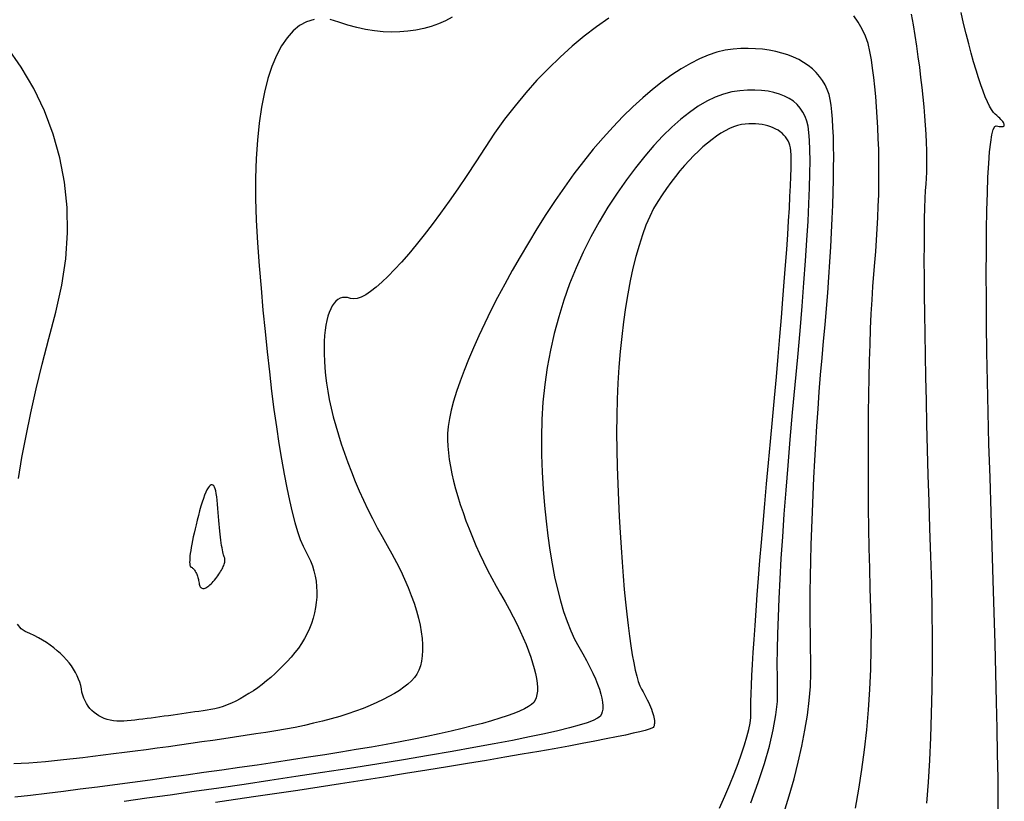
# Model space of a CAD drawing. Units: metres. Extents: x 621860 to 624260, y 2465100 to 2466900.
# Drawn here: x 623157 to 623176, y 2465539 to 2465554 of the extents above; entities that cross this region are included whole.
import ezdxf

# ---------------------------------------------------------------- set-up
doc = ezdxf.new("R2010")
doc.units = ezdxf.units.M
doc.header["$LTSCALE"] = 40
for name, color, linetype in [('CVL_CURV_D', 31, 'Continuous'), ('CVL_CURV_G', 12, 'Continuous'), ('CVL_CURVZ', 10, 'Continuous')]:
    doc.layers.add(name, color=color, linetype=linetype)

msp = doc.modelspace()

# ---------------------------------------------------------------- linework, layer by layer
at = {"layer": 'CVL_CURV_D', "color": 34, "linetype": 'Continuous'}
for points, elevation in [([(623162.672, 2465554.254), (623162.524, 2465554.208), (623162.384, 2465554.131), (623162.254, 2465554.026), (623162.134, 2465553.891), (623162.023, 2465553.728), (623161.923, 2465553.537), (623161.832, 2465553.319), (623161.753, 2465553.075), (623161.683, 2465552.805), (623161.625, 2465552.51), (623161.579, 2465552.191), (623161.544, 2465551.849), (623161.52, 2465551.483), (623161.508, 2465551.095), (623161.509, 2465550.685), (623161.522, 2465550.254), (623161.548, 2465549.803), (623161.582, 2465549.346), (623161.618, 2465548.9), (623161.656, 2465548.465), (623161.696, 2465548.041), (623161.739, 2465547.631), (623161.783, 2465547.235), (623161.828, 2465546.853), (623161.875, 2465546.487), (623161.924, 2465546.138), (623161.974, 2465545.806), (623162.025, 2465545.493), (623162.077, 2465545.199), (623162.129, 2465544.926), (623162.182, 2465544.674), (623162.236, 2465544.443), (623162.29, 2465544.236), (623162.345, 2465544.053), (623162.399, 2465543.895), (623162.453, 2465543.763), (623162.508, 2465543.658), (623162.558, 2465543.564), (623162.602, 2465543.468), (623162.639, 2465543.37), (623162.67, 2465543.27), (623162.694, 2465543.168), (623162.712, 2465543.065), (623162.723, 2465542.961), (623162.728, 2465542.856), (623162.726, 2465542.75), (623162.718, 2465542.644), (623162.703, 2465542.539), (623162.683, 2465542.433), (623162.655, 2465542.329), (623162.622, 2465542.225), (623162.582, 2465542.123), (623162.536, 2465542.022), (623162.484, 2465541.924), (623162.426, 2465541.827), (623162.362, 2465541.733), (623162.291, 2465541.642), (623162.217, 2465541.554), (623162.139, 2465541.468), (623162.06, 2465541.384), (623161.979, 2465541.303), (623161.896, 2465541.225), (623161.811, 2465541.15), (623161.726, 2465541.078), (623161.639, 2465541.009), (623161.552, 2465540.944), (623161.465, 2465540.883), (623161.377, 2465540.826), (623161.289, 2465540.772), (623161.202, 2465540.723), (623161.115, 2465540.678), (623161.029, 2465540.638), (623160.944, 2465540.602), (623160.86, 2465540.572), (623160.778, 2465540.546), (623160.698, 2465540.526), (623160.62, 2465540.51), (623160.542, 2465540.498), (623160.462, 2465540.486), (623160.38, 2465540.473), (623160.296, 2465540.461), (623160.211, 2465540.448), (623160.125, 2465540.435), (623160.039, 2465540.423), (623159.952, 2465540.411), (623159.864, 2465540.398), (623159.777, 2465540.386), (623159.689, 2465540.374), (623159.603, 2465540.363), (623159.517, 2465540.351), (623159.431, 2465540.34), (623159.347, 2465540.329), (623159.265, 2465540.319), (623159.184, 2465540.309), (623159.105, 2465540.299), (623159.029, 2465540.29), (623158.954, 2465540.281), (623158.882, 2465540.275), (623158.812, 2465540.274), (623158.744, 2465540.277), (623158.679, 2465540.284), (623158.615, 2465540.296), (623158.554, 2465540.312), (623158.496, 2465540.332), (623158.441, 2465540.356), (623158.388, 2465540.384), (623158.338, 2465540.415), (623158.292, 2465540.451), (623158.249, 2465540.49), (623158.209, 2465540.532), (623158.173, 2465540.578), (623158.14, 2465540.627), (623158.112, 2465540.679), (623158.087, 2465540.735), (623158.067, 2465540.794), (623158.051, 2465540.855), (623158.039, 2465540.919), (623158.027, 2465540.985), (623158.009, 2465541.051), (623157.985, 2465541.117), (623157.957, 2465541.183), (623157.923, 2465541.248), (623157.885, 2465541.313), (623157.841, 2465541.377), (623157.793, 2465541.44), (623157.741, 2465541.502), (623157.685, 2465541.563), (623157.624, 2465541.622), (623157.56, 2465541.68), (623157.491, 2465541.736), (623157.42, 2465541.79), (623157.344, 2465541.842), (623157.266, 2465541.892), (623157.185, 2465541.939), (623157.1, 2465541.984), (623157.013, 2465542.026), (623156.923, 2465542.064), (623156.839, 2465542.119), (623156.767, 2465542.207)], 0.8), ([(623165.421, 2465554.299), (623165.289, 2465554.229), (623165.15, 2465554.167), (623165.006, 2465554.115), (623164.856, 2465554.073), (623164.702, 2465554.041), (623164.543, 2465554.018), (623164.381, 2465554.005), (623164.215, 2465554.003), (623164.046, 2465554.01), (623163.874, 2465554.028), (623163.7, 2465554.056), (623163.524, 2465554.094), (623163.347, 2465554.143), (623163.169, 2465554.203), (623162.995, 2465554.252)], 0.8), ([(623174.876, 2465538.646), (623174.907, 2465539.062), (623174.933, 2465539.498), (623174.954, 2465539.953), (623174.971, 2465540.425), (623174.982, 2465540.913), (623174.987, 2465541.417), (623174.988, 2465541.935), (623174.983, 2465542.465), (623174.973, 2465543.008), (623174.956, 2465543.561), (623174.938, 2465544.113), (623174.921, 2465544.653), (623174.905, 2465545.179), (623174.891, 2465545.69), (623174.878, 2465546.186), (623174.867, 2465546.665), (623174.857, 2465547.126), (623174.848, 2465547.568), (623174.841, 2465547.989), (623174.835, 2465548.39), (623174.831, 2465548.768), (623174.828, 2465549.122), (623174.826, 2465549.452), (623174.827, 2465549.756), (623174.828, 2465550.033), (623174.831, 2465550.282), (623174.836, 2465550.502), (623174.843, 2465550.691), (623174.85, 2465550.85), (623174.86, 2465550.976), (623174.869, 2465551.09), (623174.875, 2465551.215), (623174.878, 2465551.349), (623174.878, 2465551.493), (623174.875, 2465551.645), (623174.87, 2465551.805), (623174.862, 2465551.972), (623174.851, 2465552.146), (623174.838, 2465552.326), (623174.822, 2465552.513), (623174.803, 2465552.704), (623174.783, 2465552.9), (623174.759, 2465553.101), (623174.734, 2465553.305), (623174.706, 2465553.512), (623174.676, 2465553.722), (623174.644, 2465553.934), (623174.609, 2465554.147), (623174.573, 2465554.361)], 0.8), ([(623176.303, 2465538.297), (623176.299, 2465538.706), (623176.294, 2465539.148), (623176.286, 2465539.623), (623176.277, 2465540.129), (623176.265, 2465540.665), (623176.252, 2465541.23), (623176.236, 2465541.822), (623176.219, 2465542.441), (623176.2, 2465543.085), (623176.179, 2465543.753), (623176.156, 2465544.443), (623176.134, 2465545.132), (623176.114, 2465545.796), (623176.098, 2465546.434), (623176.084, 2465547.044), (623176.074, 2465547.626), (623176.066, 2465548.178), (623176.062, 2465548.699), (623176.06, 2465549.188), (623176.061, 2465549.644), (623176.065, 2465550.065), (623176.072, 2465550.451), (623176.081, 2465550.801), (623176.094, 2465551.112), (623176.109, 2465551.385), (623176.127, 2465551.617), (623176.148, 2465551.808), (623176.172, 2465551.957), (623176.198, 2465552.062), (623176.227, 2465552.122), (623176.259, 2465552.137), (623176.29, 2465552.129), (623176.318, 2465552.124), (623176.343, 2465552.12), (623176.364, 2465552.119), (623176.382, 2465552.12), (623176.396, 2465552.123), (623176.407, 2465552.128), (623176.414, 2465552.135), (623176.418, 2465552.145), (623176.419, 2465552.156), (623176.416, 2465552.169), (623176.41, 2465552.184), (623176.4, 2465552.2), (623176.387, 2465552.219), (623176.371, 2465552.239), (623176.351, 2465552.261), (623176.328, 2465552.285), (623176.301, 2465552.31), (623176.272, 2465552.338), (623176.238, 2465552.366), (623176.202, 2465552.404), (623176.164, 2465552.458), (623176.125, 2465552.527), (623176.083, 2465552.611), (623176.04, 2465552.71), (623175.996, 2465552.824), (623175.951, 2465552.95), (623175.904, 2465553.09), (623175.857, 2465553.242), (623175.808, 2465553.407), (623175.759, 2465553.583), (623175.71, 2465553.771), (623175.66, 2465553.969), (623175.609, 2465554.177), (623175.559, 2465554.395)], 0.6), ([(623156.784, 2465545.111), (623156.856, 2465545.526), (623156.94, 2465545.962), (623157.035, 2465546.419), (623157.142, 2465546.895), (623157.26, 2465547.388), (623157.389, 2465547.9), (623157.529, 2465548.427), (623157.651, 2465548.96), (623157.73, 2465549.485), (623157.764, 2465550.003), (623157.755, 2465550.512), (623157.704, 2465551.01), (623157.611, 2465551.497), (623157.478, 2465551.971), (623157.305, 2465552.431), (623157.092, 2465552.876), (623156.841, 2465553.305), (623156.552, 2465553.716)], 0.8), ([(623172.031, 2465538.442), (623172.137, 2465538.788), (623172.231, 2465539.127), (623172.315, 2465539.459), (623172.387, 2465539.782), (623172.448, 2465540.096), (623172.497, 2465540.399), (623172.534, 2465540.69), (623172.558, 2465540.969), (623172.569, 2465541.235), (623172.568, 2465541.485), (623172.561, 2465541.735), (623172.556, 2465541.998), (623172.553, 2465542.273), (623172.553, 2465542.559), (623172.555, 2465542.854), (623172.559, 2465543.159), (623172.565, 2465543.472), (623172.573, 2465543.792), (623172.584, 2465544.119), (623172.596, 2465544.45), (623172.61, 2465544.786), (623172.626, 2465545.126), (623172.644, 2465545.467), (623172.664, 2465545.81), (623172.686, 2465546.154), (623172.709, 2465546.497), (623172.735, 2465546.839), (623172.761, 2465547.178), (623172.79, 2465547.514), (623172.82, 2465547.846), (623172.85, 2465548.173), (623172.878, 2465548.496), (623172.903, 2465548.812), (623172.925, 2465549.123), (623172.946, 2465549.427), (623172.964, 2465549.723), (623172.979, 2465550.011), (623172.993, 2465550.289), (623173.003, 2465550.558), (623173.011, 2465550.816), (623173.017, 2465551.063), (623173.02, 2465551.298), (623173.021, 2465551.52), (623173.019, 2465551.729), (623173.014, 2465551.923), (623173.007, 2465552.103), (623172.997, 2465552.267), (623172.985, 2465552.415), (623172.969, 2465552.546), (623172.952, 2465552.659), (623172.928, 2465552.76), (623172.894, 2465552.857), (623172.852, 2465552.95), (623172.8, 2465553.038), (623172.741, 2465553.12), (623172.673, 2465553.198), (623172.597, 2465553.27), (623172.513, 2465553.337), (623172.422, 2465553.399), (623172.324, 2465553.455), (623172.219, 2465553.504), (623172.107, 2465553.548), (623171.99, 2465553.586), (623171.866, 2465553.617), (623171.737, 2465553.642), (623171.603, 2465553.661), (623171.463, 2465553.672), (623171.319, 2465553.677), (623171.17, 2465553.675), (623171.017, 2465553.665), (623170.859, 2465553.643), (623170.694, 2465553.603), (623170.524, 2465553.545), (623170.349, 2465553.47), (623170.168, 2465553.379), (623169.984, 2465553.271), (623169.796, 2465553.149), (623169.606, 2465553.011), (623169.412, 2465552.858), (623169.218, 2465552.692), (623169.021, 2465552.512), (623168.824, 2465552.32), (623168.627, 2465552.114), (623168.43, 2465551.897), (623168.234, 2465551.668), (623168.04, 2465551.428), (623167.848, 2465551.177), (623167.658, 2465550.917), (623167.472, 2465550.647), (623167.289, 2465550.367), (623167.112, 2465550.085), (623166.941, 2465549.804), (623166.777, 2465549.526), (623166.62, 2465549.252), (623166.471, 2465548.981), (623166.329, 2465548.716), (623166.196, 2465548.456), (623166.071, 2465548.202), (623165.954, 2465547.954), (623165.847, 2465547.715), (623165.748, 2465547.483), (623165.659, 2465547.261), (623165.58, 2465547.047), (623165.512, 2465546.844), (623165.453, 2465546.652), (623165.405, 2465546.472), (623165.368, 2465546.303), (623165.343, 2465546.148), (623165.329, 2465546.006), (623165.327, 2465545.878), (623165.334, 2465545.754), (623165.347, 2465545.625), (623165.365, 2465545.49), (623165.389, 2465545.35), (623165.418, 2465545.205), (623165.453, 2465545.057), (623165.492, 2465544.905), (623165.536, 2465544.75), (623165.585, 2465544.592), (623165.639, 2465544.432), (623165.696, 2465544.27), (623165.759, 2465544.107), (623165.825, 2465543.943), (623165.895, 2465543.779), (623165.968, 2465543.615), (623166.046, 2465543.451), (623166.126, 2465543.288), (623166.21, 2465543.127), (623166.298, 2465542.968), (623166.388, 2465542.811), (623166.476, 2465542.657), (623166.56, 2465542.505), (623166.638, 2465542.357), (623166.711, 2465542.213), (623166.778, 2465542.072), (623166.839, 2465541.936), (623166.895, 2465541.804), (623166.945, 2465541.677), (623166.989, 2465541.555), (623167.026, 2465541.439), (623167.058, 2465541.328), (623167.083, 2465541.224), (623167.102, 2465541.126), (623167.115, 2465541.035), (623167.121, 2465540.951), (623167.12, 2465540.874), (623167.112, 2465540.806), (623167.098, 2465540.745), (623167.077, 2465540.693), (623167.048, 2465540.649), (623167.006, 2465540.609), (623166.945, 2465540.567), (623166.865, 2465540.523), (623166.767, 2465540.478), (623166.652, 2465540.431), (623166.519, 2465540.384), (623166.37, 2465540.334), (623166.206, 2465540.284), (623166.026, 2465540.233), (623165.831, 2465540.182), (623165.622, 2465540.129), (623165.4, 2465540.077), (623165.165, 2465540.024), (623164.917, 2465539.971), (623164.658, 2465539.918), (623164.387, 2465539.865), (623164.106, 2465539.813), (623163.814, 2465539.761), (623163.514, 2465539.71), (623163.204, 2465539.659), (623162.885, 2465539.609), (623162.559, 2465539.558), (623162.224, 2465539.507), (623161.884, 2465539.456), (623161.538, 2465539.404), (623161.189, 2465539.353), (623160.835, 2465539.302), (623160.48, 2465539.252), (623160.124, 2465539.202), (623159.767, 2465539.152), (623159.411, 2465539.104), (623159.057, 2465539.056), (623158.706, 2465539.009), (623158.359, 2465538.964), (623158.016, 2465538.92), (623157.68, 2465538.878), (623157.351, 2465538.837), (623157.029, 2465538.798), (623156.717, 2465538.761)], 1.2), ([(623170.75, 2465538.543), (623170.856, 2465538.784), (623170.953, 2465539.014), (623171.041, 2465539.231), (623171.119, 2465539.436), (623171.187, 2465539.627), (623171.245, 2465539.803), (623171.293, 2465539.965), (623171.33, 2465540.111), (623171.356, 2465540.24), (623171.371, 2465540.353), (623171.374, 2465540.447), (623171.372, 2465540.546), (623171.373, 2465540.671), (623171.377, 2465540.82), (623171.384, 2465540.993), (623171.393, 2465541.188), (623171.405, 2465541.406), (623171.419, 2465541.645), (623171.436, 2465541.905), (623171.455, 2465542.183), (623171.476, 2465542.481), (623171.5, 2465542.796), (623171.525, 2465543.127), (623171.553, 2465543.475), (623171.583, 2465543.838), (623171.615, 2465544.215), (623171.648, 2465544.605), (623171.684, 2465545.007), (623171.721, 2465545.422), (623171.76, 2465545.847), (623171.8, 2465546.281), (623171.841, 2465546.715), (623171.879, 2465547.136), (623171.915, 2465547.544), (623171.949, 2465547.938), (623171.981, 2465548.318), (623172.011, 2465548.682), (623172.038, 2465549.03), (623172.063, 2465549.361), (623172.086, 2465549.674), (623172.106, 2465549.968), (623172.124, 2465550.242), (623172.139, 2465550.497), (623172.151, 2465550.73), (623172.161, 2465550.941), (623172.168, 2465551.129), (623172.172, 2465551.294), (623172.174, 2465551.434), (623172.172, 2465551.549), (623172.168, 2465551.638), (623172.16, 2465551.7), (623172.149, 2465551.748), (623172.134, 2465551.793), (623172.114, 2465551.836), (623172.09, 2465551.877), (623172.062, 2465551.916), (623172.03, 2465551.952), (623171.995, 2465551.986), (623171.956, 2465552.017), (623171.913, 2465552.046), (623171.867, 2465552.072), (623171.818, 2465552.095), (623171.766, 2465552.115), (623171.712, 2465552.133), (623171.654, 2465552.148), (623171.594, 2465552.159), (623171.531, 2465552.168), (623171.466, 2465552.173), (623171.398, 2465552.175), (623171.329, 2465552.174), (623171.258, 2465552.17), (623171.184, 2465552.159), (623171.107, 2465552.141), (623171.027, 2465552.114), (623170.946, 2465552.079), (623170.861, 2465552.036), (623170.776, 2465551.986), (623170.688, 2465551.929), (623170.599, 2465551.865), (623170.509, 2465551.793), (623170.418, 2465551.716), (623170.326, 2465551.632), (623170.234, 2465551.542), (623170.142, 2465551.446), (623170.05, 2465551.345), (623169.959, 2465551.238), (623169.868, 2465551.126), (623169.779, 2465551.009), (623169.69, 2465550.887), (623169.603, 2465550.761), (623169.518, 2465550.631), (623169.435, 2465550.489), (623169.357, 2465550.33), (623169.282, 2465550.154), (623169.211, 2465549.962), (623169.144, 2465549.755), (623169.081, 2465549.533), (623169.022, 2465549.297), (623168.968, 2465549.048), (623168.919, 2465548.787), (623168.874, 2465548.515), (623168.834, 2465548.232), (623168.799, 2465547.94), (623168.768, 2465547.638), (623168.743, 2465547.328), (623168.724, 2465547.011), (623168.709, 2465546.688), (623168.7, 2465546.358), (623168.697, 2465546.023), (623168.7, 2465545.685), (623168.708, 2465545.343), (623168.72, 2465545.003), (623168.734, 2465544.672), (623168.75, 2465544.35), (623168.767, 2465544.038), (623168.786, 2465543.736), (623168.806, 2465543.445), (623168.827, 2465543.166), (623168.85, 2465542.9), (623168.874, 2465542.646), (623168.899, 2465542.407), (623168.925, 2465542.182), (623168.952, 2465541.972), (623168.979, 2465541.778), (623169.008, 2465541.6), (623169.038, 2465541.439), (623169.068, 2465541.296), (623169.098, 2465541.172), (623169.13, 2465541.066), (623169.161, 2465540.98), (623169.193, 2465540.915), (623169.225, 2465540.861), (623169.254, 2465540.807), (623169.282, 2465540.755), (623169.307, 2465540.704), (623169.331, 2465540.655), (623169.353, 2465540.606), (623169.372, 2465540.56), (623169.39, 2465540.515), (623169.405, 2465540.472), (623169.419, 2465540.431), (623169.43, 2465540.392), (623169.439, 2465540.355), (623169.446, 2465540.321), (623169.45, 2465540.289), (623169.452, 2465540.259), (623169.452, 2465540.232), (623169.449, 2465540.208), (623169.444, 2465540.186), (623169.436, 2465540.168), (623169.426, 2465540.152), (623169.401, 2465540.137), (623169.348, 2465540.117), (623169.268, 2465540.093), (623169.162, 2465540.066), (623169.03, 2465540.035), (623168.873, 2465540), (623168.693, 2465539.963), (623168.489, 2465539.922), (623168.262, 2465539.878), (623168.014, 2465539.831), (623167.745, 2465539.781), (623167.455, 2465539.729), (623167.146, 2465539.674), (623166.818, 2465539.617), (623166.472, 2465539.558), (623166.109, 2465539.497), (623165.728, 2465539.434), (623165.333, 2465539.369), (623164.921, 2465539.302), (623164.496, 2465539.234), (623164.063, 2465539.165), (623163.631, 2465539.097), (623163.201, 2465539.03), (623162.773, 2465538.964), (623162.348, 2465538.899), (623161.929, 2465538.836), (623161.516, 2465538.774), (623161.109, 2465538.714), (623160.711, 2465538.656)], 1.4), ([(623160.751, 2465544.597), (623160.744, 2465544.677), (623160.736, 2465544.748), (623160.726, 2465544.809), (623160.715, 2465544.862), (623160.703, 2465544.905), (623160.689, 2465544.939), (623160.674, 2465544.964), (623160.658, 2465544.98), (623160.641, 2465544.986), (623160.623, 2465544.984), (623160.604, 2465544.973), (623160.583, 2465544.952), (623160.562, 2465544.923), (623160.54, 2465544.884), (623160.518, 2465544.837), (623160.494, 2465544.781), (623160.47, 2465544.715), (623160.445, 2465544.641), (623160.42, 2465544.558), (623160.394, 2465544.466), (623160.369, 2465544.372), (623160.345, 2465544.28), (623160.323, 2465544.191), (623160.302, 2465544.106), (623160.284, 2465544.025), (623160.267, 2465543.947), (623160.251, 2465543.873), (623160.238, 2465543.803), (623160.226, 2465543.738), (623160.216, 2465543.677), (623160.208, 2465543.62), (623160.202, 2465543.569), (623160.198, 2465543.522), (623160.196, 2465543.48), (623160.195, 2465543.444), (623160.197, 2465543.413), (623160.2, 2465543.387), (623160.206, 2465543.368), (623160.214, 2465543.354), (623160.224, 2465543.347), (623160.234, 2465543.342), (623160.245, 2465543.335), (623160.255, 2465543.327), (623160.266, 2465543.318), (623160.276, 2465543.307), (623160.285, 2465543.295), (623160.295, 2465543.282), (623160.304, 2465543.268), (623160.313, 2465543.253), (623160.321, 2465543.237), (623160.33, 2465543.22), (623160.337, 2465543.202), (623160.345, 2465543.183), (623160.352, 2465543.163), (623160.358, 2465543.142), (623160.364, 2465543.121), (623160.369, 2465543.098), (623160.374, 2465543.076), (623160.379, 2465543.052), (623160.383, 2465543.028), (623160.387, 2465543.005), (623160.393, 2465542.985), (623160.4, 2465542.968), (623160.408, 2465542.954), (623160.418, 2465542.942), (623160.429, 2465542.933), (623160.441, 2465542.926), (623160.455, 2465542.923), (623160.469, 2465542.922), (623160.485, 2465542.923), (623160.501, 2465542.928), (623160.519, 2465542.935), (623160.538, 2465542.945), (623160.557, 2465542.957), (623160.578, 2465542.972), (623160.599, 2465542.99), (623160.621, 2465543.01), (623160.643, 2465543.033), (623160.666, 2465543.059), (623160.69, 2465543.087), (623160.714, 2465543.116), (623160.736, 2465543.145), (623160.757, 2465543.174), (623160.777, 2465543.202), (623160.795, 2465543.23), (623160.812, 2465543.257), (623160.828, 2465543.283), (623160.842, 2465543.309), (623160.854, 2465543.334), (623160.866, 2465543.358), (623160.875, 2465543.381), (623160.883, 2465543.403), (623160.89, 2465543.424), (623160.894, 2465543.444), (623160.898, 2465543.463), (623160.899, 2465543.48), (623160.899, 2465543.497), (623160.897, 2465543.511), (623160.893, 2465543.524), (623160.888, 2465543.536), (623160.881, 2465543.55), (623160.875, 2465543.568), (623160.868, 2465543.592), (623160.861, 2465543.62), (623160.854, 2465543.653), (623160.847, 2465543.691), (623160.84, 2465543.733), (623160.832, 2465543.779), (623160.825, 2465543.829), (623160.818, 2465543.883), (623160.811, 2465543.94), (623160.804, 2465544.001), (623160.796, 2465544.065), (623160.789, 2465544.133), (623160.783, 2465544.204), (623160.776, 2465544.277), (623160.769, 2465544.354), (623160.763, 2465544.432), (623160.757, 2465544.514), (623160.751, 2465544.597)], 0.6)]:
    msp.add_lwpolyline(points, dxfattribs=dict(at, elevation=elevation))
at = {"layer": 'CVL_CURV_G', "color": 30, "linetype": 'Continuous', "elevation": 1}
for points in [[(623168.545, 2465554.283), (623168.297, 2465554.108), (623168.052, 2465553.92), (623167.81, 2465553.719), (623167.572, 2465553.505), (623167.339, 2465553.279), (623167.111, 2465553.042), (623166.89, 2465552.794), (623166.675, 2465552.536), (623166.468, 2465552.267), (623166.269, 2465551.99), (623166.079, 2465551.703), (623165.895, 2465551.418), (623165.714, 2465551.144), (623165.536, 2465550.882), (623165.362, 2465550.633), (623165.191, 2465550.396), (623165.026, 2465550.173), (623164.865, 2465549.963), (623164.709, 2465549.768), (623164.559, 2465549.588), (623164.415, 2465549.422), (623164.277, 2465549.272), (623164.147, 2465549.139), (623164.023, 2465549.021), (623163.908, 2465548.921), (623163.8, 2465548.838), (623163.701, 2465548.772), (623163.61, 2465548.725), (623163.529, 2465548.697), (623163.458, 2465548.688), (623163.397, 2465548.699), (623163.342, 2465548.714), (623163.289, 2465548.719), (623163.24, 2465548.715), (623163.193, 2465548.7), (623163.149, 2465548.676), (623163.108, 2465548.643), (623163.07, 2465548.6), (623163.035, 2465548.549), (623163.004, 2465548.489), (623162.975, 2465548.42), (623162.95, 2465548.343), (623162.928, 2465548.258), (623162.91, 2465548.165), (623162.895, 2465548.065), (623162.884, 2465547.957), (623162.877, 2465547.842), (623162.873, 2465547.719), (623162.874, 2465547.59), (623162.878, 2465547.454), (623162.886, 2465547.312), (623162.899, 2465547.164), (623162.919, 2465547.009), (623162.945, 2465546.849), (623162.976, 2465546.683), (623163.013, 2465546.513), (623163.056, 2465546.339), (623163.104, 2465546.162), (623163.157, 2465545.981), (623163.215, 2465545.799), (623163.278, 2465545.614), (623163.346, 2465545.428), (623163.417, 2465545.241), (623163.493, 2465545.054), (623163.573, 2465544.867), (623163.657, 2465544.68), (623163.745, 2465544.495), (623163.836, 2465544.312), (623163.93, 2465544.131), (623164.027, 2465543.953), (623164.127, 2465543.779), (623164.225, 2465543.607), (623164.316, 2465543.437), (623164.4, 2465543.269), (623164.477, 2465543.104), (623164.547, 2465542.942), (623164.609, 2465542.783), (623164.664, 2465542.629), (623164.712, 2465542.478), (623164.752, 2465542.332), (623164.784, 2465542.191), (623164.809, 2465542.056), (623164.826, 2465541.926), (623164.835, 2465541.803), (623164.835, 2465541.686), (623164.828, 2465541.576), (623164.813, 2465541.474), (623164.79, 2465541.379), (623164.758, 2465541.292), (623164.718, 2465541.215), (623164.67, 2465541.146), (623164.611, 2465541.081), (623164.542, 2465541.017), (623164.463, 2465540.954), (623164.373, 2465540.891), (623164.274, 2465540.828), (623164.165, 2465540.767), (623164.048, 2465540.706), (623163.922, 2465540.647), (623163.789, 2465540.589), (623163.648, 2465540.532), (623163.499, 2465540.478), (623163.344, 2465540.425), (623163.183, 2465540.373), (623163.016, 2465540.325), (623162.843, 2465540.278), (623162.665, 2465540.234), (623162.483, 2465540.192), (623162.296, 2465540.153), (623162.106, 2465540.118), (623161.912, 2465540.085), (623161.714, 2465540.054), (623161.51, 2465540.022), (623161.302, 2465539.99), (623161.09, 2465539.958), (623160.875, 2465539.926), (623160.657, 2465539.894), (623160.437, 2465539.863), (623160.216, 2465539.831), (623159.994, 2465539.8), (623159.772, 2465539.769), (623159.55, 2465539.739), (623159.33, 2465539.709), (623159.111, 2465539.68), (623158.895, 2465539.652), (623158.682, 2465539.625), (623158.472, 2465539.598), (623158.267, 2465539.573), (623158.067, 2465539.548), (623157.873, 2465539.525), (623157.684, 2465539.504), (623157.502, 2465539.484), (623157.326, 2465539.467), (623157.157, 2465539.453), (623156.995, 2465539.442), (623156.839, 2465539.434), (623156.691, 2465539.428)], [(623173.454, 2465538.544), (623173.522, 2465538.925), (623173.582, 2465539.313), (623173.634, 2465539.706), (623173.679, 2465540.104), (623173.715, 2465540.505), (623173.742, 2465540.908), (623173.761, 2465541.313), (623173.77, 2465541.717), (623173.771, 2465542.121), (623173.762, 2465542.523), (623173.749, 2465542.924), (623173.738, 2465543.325), (623173.729, 2465543.726), (623173.722, 2465544.124), (623173.717, 2465544.52), (623173.713, 2465544.912), (623173.711, 2465545.299), (623173.711, 2465545.68), (623173.712, 2465546.054), (623173.715, 2465546.42), (623173.72, 2465546.777), (623173.727, 2465547.124), (623173.735, 2465547.459), (623173.745, 2465547.783), (623173.757, 2465548.093), (623173.77, 2465548.389), (623173.785, 2465548.67), (623173.802, 2465548.935), (623173.82, 2465549.182), (623173.84, 2465549.411), (623173.859, 2465549.632), (623173.876, 2465549.855), (623173.89, 2465550.081), (623173.902, 2465550.308), (623173.91, 2465550.536), (623173.917, 2465550.764), (623173.921, 2465550.991), (623173.922, 2465551.218), (623173.92, 2465551.442), (623173.917, 2465551.664), (623173.91, 2465551.884), (623173.901, 2465552.099), (623173.89, 2465552.31), (623173.876, 2465552.517), (623173.86, 2465552.718), (623173.841, 2465552.912), (623173.82, 2465553.1), (623173.797, 2465553.281), (623173.771, 2465553.453), (623173.743, 2465553.617), (623173.706, 2465553.773), (623173.655, 2465553.922), (623173.59, 2465554.064), (623173.511, 2465554.198), (623173.419, 2465554.325)]]:
    msp.add_lwpolyline(points, dxfattribs=at)
at = {"layer": 'CVL_CURVZ', "color": 10, "linetype": 'Continuous', "elevation": 1.311}
msp.add_lwpolyline([(623171.373, 2465538.65), (623171.519, 2465539.053), (623171.643, 2465539.431), (623171.743, 2465539.781), (623171.819, 2465540.105), (623171.872, 2465540.402), (623171.9, 2465540.67), (623171.905, 2465540.909), (623171.899, 2465541.148), (623171.898, 2465541.412), (623171.901, 2465541.702), (623171.908, 2465542.017), (623171.92, 2465542.356), (623171.935, 2465542.72), (623171.954, 2465543.106), (623171.978, 2465543.516), (623172.006, 2465543.948), (623172.037, 2465544.401), (623172.073, 2465544.876), (623172.112, 2465545.372), (623172.156, 2465545.888), (623172.203, 2465546.423), (623172.254, 2465546.978), (623172.305, 2465547.528), (623172.351, 2465548.05), (623172.392, 2465548.545), (623172.429, 2465549.011), (623172.461, 2465549.448), (623172.488, 2465549.856), (623172.51, 2465550.234), (623172.527, 2465550.581), (623172.54, 2465550.898), (623172.548, 2465551.184), (623172.551, 2465551.437), (623172.548, 2465551.659), (623172.541, 2465551.848), (623172.529, 2465552.004), (623172.512, 2465552.127), (623172.488, 2465552.228), (623172.453, 2465552.323), (623172.409, 2465552.41), (623172.355, 2465552.489), (623172.291, 2465552.56), (623172.218, 2465552.624), (623172.135, 2465552.679), (623172.043, 2465552.727), (623171.942, 2465552.767), (623171.832, 2465552.799), (623171.713, 2465552.823), (623171.585, 2465552.838), (623171.449, 2465552.846), (623171.304, 2465552.845), (623171.151, 2465552.835), (623170.991, 2465552.812), (623170.829, 2465552.769), (623170.663, 2465552.706), (623170.495, 2465552.625), (623170.324, 2465552.524), (623170.151, 2465552.404), (623169.976, 2465552.266), (623169.799, 2465552.109), (623169.62, 2465551.934), (623169.44, 2465551.741), (623169.258, 2465551.531), (623169.076, 2465551.302), (623168.893, 2465551.057), (623168.71, 2465550.794), (623168.526, 2465550.514), (623168.349, 2465550.222), (623168.183, 2465549.922), (623168.03, 2465549.616), (623167.89, 2465549.304), (623167.762, 2465548.986), (623167.647, 2465548.663), (623167.545, 2465548.334), (623167.456, 2465548.001), (623167.379, 2465547.664), (623167.316, 2465547.323), (623167.267, 2465546.98), (623167.23, 2465546.633), (623167.208, 2465546.284), (623167.199, 2465545.933), (623167.204, 2465545.581), (623167.218, 2465545.234), (623167.238, 2465544.898), (623167.263, 2465544.575), (623167.293, 2465544.264), (623167.328, 2465543.966), (623167.368, 2465543.68), (623167.413, 2465543.409), (623167.463, 2465543.151), (623167.518, 2465542.907), (623167.578, 2465542.677), (623167.642, 2465542.463), (623167.711, 2465542.263), (623167.784, 2465542.079), (623167.862, 2465541.911), (623167.945, 2465541.759), (623168.026, 2465541.618), (623168.099, 2465541.483), (623168.166, 2465541.356), (623168.224, 2465541.234), (623168.276, 2465541.12), (623168.319, 2465541.012), (623168.355, 2465540.912), (623168.384, 2465540.818), (623168.405, 2465540.732), (623168.418, 2465540.653), (623168.424, 2465540.582), (623168.422, 2465540.518), (623168.412, 2465540.462), (623168.394, 2465540.414), (623168.368, 2465540.373), (623168.32, 2465540.335), (623168.234, 2465540.293), (623168.112, 2465540.247), (623167.953, 2465540.197), (623167.759, 2465540.144), (623167.529, 2465540.087), (623167.263, 2465540.026), (623166.963, 2465539.962), (623166.628, 2465539.894), (623166.26, 2465539.824), (623165.858, 2465539.75), (623165.422, 2465539.672), (623164.954, 2465539.592), (623164.454, 2465539.509), (623163.921, 2465539.423), (623163.376, 2465539.337), (623162.839, 2465539.253), (623162.31, 2465539.172), (623161.789, 2465539.093), (623161.279, 2465539.017), (623160.778, 2465538.943), (623160.288, 2465538.873), (623159.809, 2465538.805), (623159.343, 2465538.741), (623158.889, 2465538.679)], dxfattribs=at)

doc.saveas('drawing.dxf')
